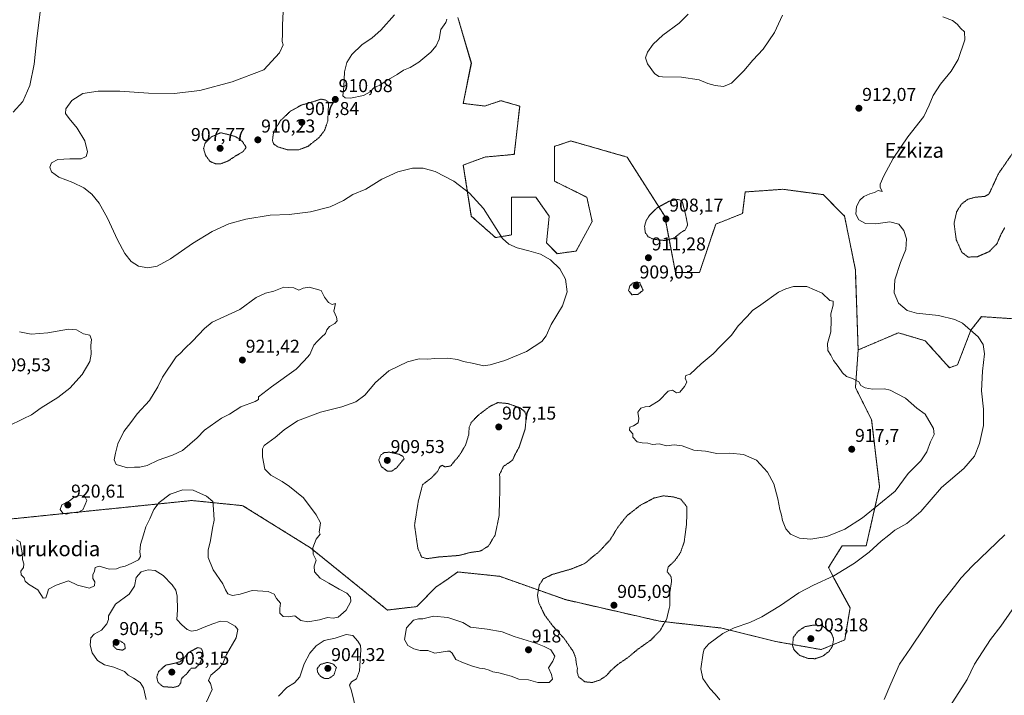
# Model space of a CAD drawing. Units: metres. Extents: x 569779 to 573214, y 4742665 to 4745015.
# Drawn here: x 571269 to 571799, y 4743591 to 4743954 of the extents above; entities that cross this region are included whole.
import ezdxf
from ezdxf.enums import TextEntityAlignment as Align

# ---------------------------------------------------------------- set-up
doc = ezdxf.new("R2010")
doc.units = ezdxf.units.M
doc.header["$MEASUREMENT"] = 0
doc.linetypes.add('TRAZOS', pattern=[0.75, 0.5, -0.25])
doc.linetypes.add('TRAZOS2', pattern=[0.375, 0.25, -0.125])
for name, color, linetype, lineweight in [('Arbolado forestal', 92, 'TRAZOS', 0), ('Arbolado forestal CxS', 92, 'Continuous', 0), ('Carátula', 7, 'Continuous', 5), ('Curva de nivel normal', 36, 'Continuous', 0), ('Curva de nivel normal depresión', 36, 'TRAZOS2', 0), ('Pastizal CxS', 92, 'Continuous', 0), ('Punto de cota en terreno', 7, 'Continuous', 0), ('Rótulo de punto de cota en terreno', 19, 'Continuous', 0), ('Texto cartográfico', 19, 'Continuous', 0)]:
    doc.layers.add(name, color=color, linetype=linetype, lineweight=lineweight)
doc.styles.add('Arial', font='txt', dxfattribs={"height": 0.2})

# ---------------------------------------------------------------- blocks, each defined once
blk = doc.blocks.new('*U152')
at = {"layer": 'Arbolado forestal CxS', "color": 92, "linetype": 'Continuous', "lineweight": 0}
blk.add_polyline3d([(571263.02, 4743685.31, 917.37), (571316.04, 4743690.72, 919.19), (571361.82, 4743695.39, 913.83), (571384.3, 4743693.11, 915.79), (571389.26, 4743692.61, 916.15), (571425.73, 4743669.83, 915.07), (571467.05, 4743636.41, 913.3), (571482.88, 4743638.28, 913.62), (571493.28, 4743648.85, 912.23), (571498.46, 4743652.4, 911.73), (571505.05, 4743656.92, 911.02), (571527.39, 4743654.59, 911), (571562.89, 4743642.01, 908.02), (571613.48, 4743630.44, 909.57), (571647.11, 4743626.7, 910.39), (571676.02, 4743619.48, 906.74), (571700.6, 4743615.14, 904.18), (571713.22, 4743620.32, 905.3), (571716.11, 4743637.67, 906.25), (571707.44, 4743653.57, 909.83), (571704.55, 4743659.35, 911.15), (571709.9, 4743667.92, 912.63), (571711.78, 4743670.92, 913.12), (571724.79, 4743670.92, 910.7), (571732.01, 4743702.72, 916.11), (571727.68, 4743738.85, 916.32), (571719, 4743756.2, 915.13), (571720.45, 4743776.44, 912.93), (571742.1, 4743785.71, 911.64), (571749.62, 4743783.46, 911.88), (571755.53, 4743781.68, 911.91), (571756.55, 4743781.38, 911.92), (571769.56, 4743766.92, 912.21), (571773.9, 4743768.37, 911.74), (571781.13, 4743787.16, 909.98), (571784.58, 4743791.48, 909.39), (571786.91, 4743794.39, 908.91), (571808.59, 4743792.94, 907.57)], dxfattribs=at)
blk = doc.blocks.new('*U161')
at = {"layer": 'Curva de nivel normal', "color": 36, "linetype": 'Continuous', "lineweight": 0}
blk.add_polyline3d([(571799.33, 4743676.92, 910), (571781.76, 4743660.13, 910), (571775.84, 4743653.82, 910), (571772.31, 4743649.18, 910), (571763.31, 4743637.76, 910), (571748.58, 4743615.96, 910), (571742.76, 4743607.3, 910), (571738.06, 4743596.63, 910), (571734.51, 4743588.3, 910)], dxfattribs=at)
blk = doc.blocks.new('5PATER')
at = {"layer": 'Carátula', "linetype": 'Continuous', "lineweight": 5}
h = blk.add_hatch(color=250, dxfattribs=at)
edge = h.paths.add_edge_path()
edge.add_ellipse((0, 0.01), major_axis=(-1.33, -1.34), ratio=0.999422, start_angle=0, end_angle=360)

msp = doc.modelspace()

# ---------------------------------------------------------------- linework, layer by layer
at = {"layer": 'Arbolado forestal', "color": 92, "linetype": 'TRAZOS', "lineweight": 0}
for points in [[(571505.01, 4743955.49, 910.11), (571512.23, 4743930.91, 911.57), (571507.9, 4743909.23, 912.65), (571519.46, 4743907.79, 912.36), (571522.9, 4743908.93, 912.13), (571528.13, 4743910.68, 911.96), (571538.25, 4743907.78, 912.04), (571535.36, 4743881.77, 913.46), (571519.46, 4743880.32, 914.17), (571507.9, 4743875.98, 914.59), (571512.23, 4743848.52, 915.38), (571525.24, 4743836.95, 914.83), (571533.91, 4743838.4, 914.61), (571533.91, 4743858.64, 914.1), (571546.92, 4743858.64, 913.98), (571554.15, 4743848.52, 914.31), (571552.71, 4743834.06, 914.79), (571558.49, 4743828.28, 914.84), (571568.61, 4743829.73, 914.55), (571577.28, 4743845.63, 913.8), (571574.39, 4743858.64, 913.64), (571557.04, 4743867.31, 913.57), (571557.04, 4743886.1, 912.87), (571560.19, 4743887.15, 912.75), (571565.72, 4743888.99, 912.48), (571588.43, 4743882.5, 912.33), (571596.07, 4743880.32, 912.03), (571616.31, 4743848.52, 908.28), (571622.09, 4743818.16, 911.68), (571635.1, 4743818.16, 912.71), (571643.77, 4743844.18, 911.3), (571658.23, 4743849.96, 912.17), (571659.67, 4743861.53, 912.06), (571679.91, 4743862.97, 912.73), (571701.59, 4743860.08, 912.53), (571713.16, 4743848.52, 911.13), (571718.94, 4743819.61, 913.65), (571720.45, 4743776.44, 912.93)], [(571808.59, 4743792.94, 907.57), (571786.91, 4743794.39, 908.91), (571784.58, 4743791.48, 909.39), (571781.13, 4743787.16, 909.98), (571773.9, 4743768.37, 911.74), (571769.56, 4743766.92, 912.21), (571756.55, 4743781.38, 911.92), (571755.53, 4743781.68, 911.91), (571749.62, 4743783.46, 911.88), (571742.1, 4743785.71, 911.64), (571720.45, 4743776.44, 912.93)], [(571720.45, 4743776.44, 912.93), (571719, 4743756.2, 915.13), (571727.68, 4743738.85, 916.32), (571732.01, 4743702.72, 916.11), (571724.79, 4743670.92, 910.7), (571711.78, 4743670.92, 913.12), (571709.9, 4743667.92, 912.63), (571704.55, 4743659.35, 911.15), (571707.44, 4743653.57, 909.83), (571716.11, 4743637.67, 906.25), (571713.22, 4743620.32, 905.3), (571700.6, 4743615.14, 904.18), (571676.02, 4743619.48, 906.74), (571647.11, 4743626.7, 910.39), (571613.48, 4743630.44, 909.57), (571562.89, 4743642.01, 908.02), (571527.39, 4743654.59, 911), (571505.05, 4743656.92, 911.02), (571498.46, 4743652.4, 911.73), (571493.28, 4743648.85, 912.23), (571482.88, 4743638.28, 913.62), (571467.05, 4743636.42, 913.3), (571425.73, 4743669.83, 915.07), (571389.26, 4743692.61, 916.15), (571384.3, 4743693.11, 915.79), (571361.81, 4743695.39, 913.83), (571316.04, 4743690.72, 919.19), (571263.02, 4743685.31, 917.37)]]:
    msp.add_polyline3d(points, dxfattribs=at)
at = {"layer": 'Arbolado forestal CxS', "color": 92, "linetype": 'Continuous', "lineweight": 0}
msp.add_polyline3d([(571505.01, 4743955.49, 910.11), (571512.24, 4743930.91, 911.57), (571507.9, 4743909.23, 912.65), (571519.46, 4743907.78, 912.36), (571522.9, 4743908.93, 912.13), (571528.13, 4743910.68, 911.96), (571538.25, 4743907.78, 912.04), (571535.36, 4743881.77, 913.46), (571519.46, 4743880.32, 914.17), (571507.9, 4743875.98, 914.59), (571512.23, 4743848.52, 915.38), (571525.24, 4743836.95, 914.83), (571533.91, 4743838.4, 914.61), (571533.92, 4743858.64, 914.1), (571546.92, 4743858.64, 913.98), (571554.15, 4743848.52, 914.31), (571552.71, 4743834.06, 914.79), (571558.49, 4743828.28, 914.84), (571568.61, 4743829.73, 914.55), (571577.28, 4743845.63, 913.8), (571574.39, 4743858.64, 913.64), (571557.04, 4743867.31, 913.57), (571557.04, 4743886.1, 912.87), (571560.19, 4743887.15, 912.75), (571565.72, 4743888.99, 912.48), (571588.43, 4743882.5, 912.33), (571596.07, 4743880.32, 912.03), (571616.31, 4743848.52, 908.28), (571622.09, 4743818.16, 911.68), (571635.1, 4743818.16, 912.71), (571643.77, 4743844.18, 911.3), (571658.23, 4743849.96, 912.17), (571659.67, 4743861.53, 912.06), (571679.91, 4743862.97, 912.73), (571701.59, 4743860.08, 912.53), (571713.16, 4743848.52, 911.13), (571718.94, 4743819.61, 913.65), (571720.45, 4743776.44, 912.93), (571719, 4743756.2, 915.13), (571727.68, 4743738.85, 916.32), (571732.01, 4743702.72, 916.11), (571724.79, 4743670.92, 910.7), (571711.78, 4743670.92, 913.12), (571709.9, 4743667.92, 912.63), (571704.55, 4743659.35, 911.15), (571707.44, 4743653.57, 909.83), (571716.11, 4743637.67, 906.25), (571713.22, 4743620.32, 905.3), (571700.6, 4743615.14, 904.18), (571676.02, 4743619.48, 906.74), (571647.11, 4743626.7, 910.39), (571613.48, 4743630.44, 909.57), (571562.89, 4743642.01, 908.02), (571527.39, 4743654.59, 911), (571505.05, 4743656.92, 911.02), (571498.46, 4743652.4, 911.73), (571493.28, 4743648.85, 912.23), (571482.88, 4743638.28, 913.62), (571467.05, 4743636.41, 913.3), (571425.73, 4743669.83, 915.07), (571389.26, 4743692.61, 916.15), (571384.3, 4743693.11, 915.79), (571361.82, 4743695.39, 913.83), (571316.04, 4743690.72, 919.19), (571263.02, 4743685.31, 917.37)], dxfattribs=at)
at = {"layer": 'Curva de nivel normal', "color": 36, "linetype": 'Continuous', "lineweight": 0}
for points in [[(571280.12, 4743958.29, 915), (571278.28, 4743944.24, 915), (571276.88, 4743930.4, 915), (571274.62, 4743918.8, 915), (571270.77, 4743910.24, 915), (571265.52, 4743904.42, 915)], [(571267.35, 4743674.3, 915), (571269.44, 4743673.16, 915), (571270.5, 4743667.29, 915), (571270.71, 4743663.62, 915), (571271.38, 4743661.29, 915), (571271.14, 4743659.29, 915), (571269.66, 4743657.29, 915), (571269.82, 4743655.39, 915), (571271.61, 4743653.82, 915), (571272.13, 4743652.01, 915), (571273.87, 4743650.42, 915), (571278.8, 4743647.36, 915), (571281.67, 4743642.74, 915), (571283.1, 4743642.98, 915), (571284.01, 4743645.76, 915), (571284.55, 4743647.71, 915), (571288.73, 4743649.78, 915), (571295.42, 4743652.2, 915), (571300.18, 4743649.74, 915), (571306.62, 4743648.13, 915), (571309.34, 4743649.38, 915), (571309.48, 4743651.52, 915), (571308.53, 4743653.35, 915), (571308.52, 4743655.32, 915), (571309.33, 4743657.43, 915), (571309.69, 4743659.37, 915), (571311.88, 4743660.13, 915), (571317.36, 4743658.48, 915), (571321.16, 4743658.69, 915), (571323.44, 4743659.56, 915), (571325.89, 4743659.97, 915), (571329.5, 4743661.74, 915), (571333.12, 4743663.39, 915), (571334.18, 4743665.33, 915), (571333.78, 4743667.79, 915), (571334.08, 4743671.66, 915), (571335.84, 4743676.96, 915), (571337.08, 4743681.29, 915), (571339.18, 4743685.6, 915), (571341.37, 4743690.63, 915), (571344.16, 4743694.38, 915), (571350.12, 4743698.79, 915), (571356.87, 4743701.23, 915), (571362.48, 4743700.88, 915), (571369.66, 4743697.66, 915), (571373, 4743694.94, 915), (571373.5, 4743690.71, 915), (571373.84, 4743684.83, 915), (571372.95, 4743680.43, 915), (571371.89, 4743673.79, 915), (571370.6, 4743668.61, 915), (571370.52, 4743664.62, 915), (571373.22, 4743658, 915), (571378.43, 4743650.59, 915), (571379.98, 4743647.26, 915), (571381.22, 4743645.19, 915), (571383.66, 4743644.32, 915), (571387.72, 4743644.98, 915), (571394.24, 4743647.02, 915), (571402.93, 4743646.44, 915), (571406.06, 4743645.04, 915), (571407.3, 4743642.72, 915), (571409.45, 4743640.09, 915), (571409.11, 4743637.31, 915), (571409.07, 4743634.71, 915), (571410.88, 4743632.96, 915), (571413.62, 4743632.73, 915), (571417.22, 4743633.22, 915), (571420.43, 4743630.87, 915), (571424.21, 4743630, 915), (571430.58, 4743631.21, 915), (571434.81, 4743632.39, 915), (571437.78, 4743632.02, 915), (571440.58, 4743632.62, 915), (571444.89, 4743636.32, 915), (571447.33, 4743641.03, 915), (571447.18, 4743643.43, 915), (571445.22, 4743645.46, 915), (571441.08, 4743647.66, 915), (571435.57, 4743650.93, 915), (571430.89, 4743653.59, 915), (571427.83, 4743656.94, 915), (571427.7, 4743659.96, 915), (571428.67, 4743663.27, 915), (571427.16, 4743666.53, 915), (571426.86, 4743669.85, 915), (571428.64, 4743674.66, 915), (571430.86, 4743677.26, 915), (571430.33, 4743678.3, 915), (571431.02, 4743683.29, 915), (571428.72, 4743687.75, 915), (571421.88, 4743696.77, 915), (571414.34, 4743702.97, 915), (571410.44, 4743705.71, 915), (571404.33, 4743709.04, 915), (571401.13, 4743712.3, 915), (571399.74, 4743718.95, 915), (571399.81, 4743723.17, 915), (571400.7, 4743724.95, 915), (571406.63, 4743729.28, 915), (571411.4, 4743733.42, 915), (571418.64, 4743738.21, 915), (571431.05, 4743742.96, 915), (571442.59, 4743745.81, 915), (571450.06, 4743748.51, 915), (571454.88, 4743752.15, 915), (571460.68, 4743758.94, 915), (571467.9, 4743765.2, 915), (571477.8, 4743770.1, 915), (571484.1, 4743771.67, 915), (571488.77, 4743771.43, 915), (571492.52, 4743771.77, 915), (571499.63, 4743771.99, 915), (571504.7, 4743771.24, 915), (571508.04, 4743770.22, 915), (571513.53, 4743769.24, 915), (571518.74, 4743767.83, 915), (571522.37, 4743768.52, 915), (571530.27, 4743770.8, 915), (571541.97, 4743775.56, 915), (571550.1, 4743781.08, 915), (571552.55, 4743784.06, 915), (571555.28, 4743790.25, 915), (571561.23, 4743800.23, 915), (571563.75, 4743807.74, 915), (571562.89, 4743814.58, 915), (571559.83, 4743820.17, 915), (571554.91, 4743825, 915), (571549.53, 4743827.98, 915), (571543.13, 4743829.88, 915), (571536.99, 4743831.44, 915), (571532.49, 4743833.38, 915), (571529.05, 4743836.47, 915), (571518.72, 4743852.67, 915), (571511.23, 4743860.94, 915), (571502.78, 4743867.32, 915), (571492.79, 4743872.46, 915), (571486.22, 4743874.3, 915), (571480.59, 4743874.31, 915), (571472.62, 4743872.39, 915), (571464.01, 4743868.44, 915), (571455.38, 4743863.08, 915), (571448.41, 4743860.09, 915), (571443.42, 4743856.98, 915), (571436.22, 4743853.51, 915), (571425.65, 4743850.76, 915), (571414.12, 4743849.33, 915), (571404, 4743849.05, 915), (571390.88, 4743846.9, 915), (571381.77, 4743844.34, 915), (571372.65, 4743840.28, 915), (571362.1, 4743833.78, 915), (571350.3, 4743825.46, 915), (571343.07, 4743821.56, 915), (571338.05, 4743820.66, 915), (571333.13, 4743821.63, 915), (571329.18, 4743824.16, 915), (571325.69, 4743828.34, 915), (571321.68, 4743835.75, 915), (571316.29, 4743847.45, 915), (571311.88, 4743855.49, 915), (571307.98, 4743860.41, 915), (571303.68, 4743863.81, 915), (571297.78, 4743866.55, 915), (571290.1, 4743869.56, 915), (571286.26, 4743872.32, 915), (571285.34, 4743874.89, 915), (571286.25, 4743877.28, 915), (571289.56, 4743879.04, 915), (571296.13, 4743879.37, 915), (571302.16, 4743879.42, 915), (571304.92, 4743880.6, 915), (571305.68, 4743883.18, 915), (571304.24, 4743889.03, 915), (571300.09, 4743895.94, 915), (571295.66, 4743901.1, 915), (571293.77, 4743903.78, 915), (571293.96, 4743906.31, 915), (571297.14, 4743910.84, 915), (571303.18, 4743914.55, 915), (571311.36, 4743915.8, 915), (571322.99, 4743915.74, 915), (571338.49, 4743914.78, 915), (571352.26, 4743914.56, 915), (571366.02, 4743916.14, 915), (571383.45, 4743920.82, 915), (571400.62, 4743927.25, 915), (571409.03, 4743936.53, 915), (571410.91, 4743940.69, 915), (571410.4, 4743942.6, 915), (571410.64, 4743946.7, 915), (571410.59, 4743951.58, 915), (571410.88, 4743958.6, 915)], [(571470.96, 4743956.82, 910), (571463.52, 4743948.62, 910), (571458.88, 4743944.52, 910), (571453.25, 4743940.82, 910), (571447.96, 4743935.58, 910), (571445.21, 4743931.25, 910), (571443.9, 4743926.25, 910), (571443.57, 4743918.12, 910), (571443.12, 4743913.25, 910), (571444.39, 4743912.26, 910), (571447.13, 4743912.04, 910), (571454.19, 4743913.45, 910), (571457.72, 4743915.38, 910), (571459.8, 4743917.6, 910), (571463.05, 4743919.1, 910), (571466.38, 4743921.38, 910), (571472.38, 4743924.84, 910), (571475.71, 4743927.18, 910), (571479.37, 4743928.52, 910), (571484.04, 4743931.44, 910), (571490.37, 4743936.88, 910), (571493.33, 4743940.21, 910), (571494.84, 4743943.72, 910), (571495.79, 4743948.92, 910), (571498.56, 4743952.83, 910), (571499.03, 4743954.65, 910)], [(571629.03, 4743957.3, 910), (571624.11, 4743952.39, 910), (571615.25, 4743945.87, 910), (571610.13, 4743941.11, 910), (571607, 4743936.77, 910), (571606.06, 4743933.8, 910), (571607.06, 4743930.5, 910), (571610.84, 4743925.26, 910), (571613.18, 4743923.77, 910), (571615.07, 4743923.57, 910), (571625.36, 4743923.29, 910), (571634.92, 4743921.9, 910), (571639.48, 4743919.95, 910), (571643.49, 4743918.84, 910), (571647.9, 4743918.32, 910), (571652.22, 4743920.07, 910), (571658.96, 4743926.74, 910), (571663.75, 4743932.58, 910), (571669.4, 4743938.4, 910), (571675.34, 4743947.43, 910), (571679.71, 4743956.73, 910)], [(571766, 4743955.9, 910), (571771.19, 4743953.91, 910), (571773.8, 4743951.84, 910), (571775.65, 4743949.57, 910), (571777.77, 4743947.77, 910), (571777.88, 4743943.38, 910), (571774.25, 4743932.92, 910), (571770.58, 4743926.58, 910), (571764.86, 4743919.58, 910), (571760.83, 4743913.44, 910), (571758.61, 4743908.32, 910), (571755.76, 4743902.1, 910), (571747.24, 4743891.26, 910), (571739.3, 4743879.59, 910), (571734.19, 4743870.26, 910), (571732.36, 4743865.72, 910), (571732.32, 4743864.11, 910), (571733.3, 4743861.83, 910), (571731.22, 4743862.31, 910), (571729.27, 4743861.25, 910), (571726.71, 4743860.58, 910), (571723.59, 4743859.11, 910), (571721.29, 4743857.04, 910), (571719.6, 4743853.79, 910), (571719.26, 4743849.58, 910), (571720.83, 4743846.48, 910), (571724.44, 4743844.48, 910), (571729.96, 4743844.38, 910), (571737.48, 4743845.52, 910), (571742.4, 4743844.26, 910), (571745.12, 4743840.8, 910), (571746.44, 4743836.3, 910), (571746.14, 4743830.59, 910), (571743.26, 4743823.57, 910), (571740.12, 4743814.19, 910), (571739.88, 4743807.29, 910), (571742.2, 4743801.6, 910), (571746.76, 4743797.75, 910), (571751.94, 4743796.24, 910), (571763.66, 4743795.04, 910), (571772.52, 4743792.82, 910), (571776.54, 4743790.93, 910), (571785.08, 4743783.47, 910), (571787.77, 4743779.42, 910), (571788.55, 4743774.31, 910), (571787.34, 4743764.99, 910), (571786.88, 4743754.49, 910), (571787.96, 4743744.57, 910), (571787.91, 4743735.8, 910), (571785.75, 4743726.12, 910), (571783.01, 4743719.28, 910), (571777.4, 4743712.61, 910), (571765.38, 4743702.34, 910), (571754.2, 4743689.46, 910), (571746.7, 4743683.07, 910), (571740.21, 4743679.46, 910), (571736.99, 4743676.72, 910), (571732.85, 4743673.46, 910), (571726.37, 4743667.58, 910), (571718.52, 4743661.69, 910), (571707.34, 4743654.78, 910), (571696.34, 4743649.84, 910), (571688.58, 4743645.66, 910), (571678.62, 4743638.85, 910), (571668.58, 4743632.7, 910), (571662.22, 4743629.68, 910), (571653.73, 4743626.77, 910), (571647.7, 4743623.76, 910), (571640.05, 4743618.14, 910), (571637.6, 4743615.31, 910), (571636.98, 4743613.41, 910), (571635.69, 4743604.73, 910), (571636.88, 4743599.59, 910), (571640.59, 4743594.13, 910), (571643.42, 4743591.1, 910), (571646.04, 4743588.06, 910)], [(571327.06, 4743713, 920), (571330.95, 4743713.34, 920), (571333.73, 4743713.31, 920), (571337.67, 4743714.23, 920), (571343.59, 4743717.12, 920), (571351.4, 4743719.85, 920), (571356.82, 4743722.3, 920), (571364.61, 4743729.2, 920), (571368.64, 4743733.28, 920), (571377.7, 4743739.67, 920), (571382.08, 4743741.87, 920), (571388.14, 4743745.89, 920), (571395.79, 4743748.74, 920), (571397.63, 4743749.84, 920), (571397.73, 4743751.18, 920), (571404.72, 4743756.68, 920), (571418.01, 4743766.12, 920), (571422.32, 4743770.6, 920), (571425.28, 4743774.08, 920), (571427.38, 4743779.1, 920), (571429.38, 4743781.12, 920), (571431.51, 4743783.43, 920), (571433.71, 4743785.33, 920), (571434.36, 4743787.22, 920), (571435.84, 4743789.02, 920), (571438.83, 4743790.75, 920), (571439.95, 4743792.11, 920), (571439.6, 4743794.16, 920), (571438.28, 4743797.38, 920), (571439.17, 4743801.43, 920), (571437.38, 4743800.88, 920), (571435.29, 4743801.93, 920), (571433.25, 4743804.85, 920), (571431.38, 4743808.52, 920), (571424.87, 4743810.2, 920), (571421.62, 4743809.75, 920), (571419.38, 4743808.73, 920), (571416.66, 4743809.86, 920), (571411.22, 4743810.23, 920), (571405.9, 4743808.12, 920), (571401.45, 4743807.11, 920), (571396.42, 4743804.73, 920), (571387.7, 4743798.24, 920), (571378.95, 4743794.34, 920), (571372.76, 4743791.45, 920), (571368.56, 4743788.08, 920), (571362.12, 4743781.17, 920), (571357.94, 4743777.25, 920), (571355.44, 4743774.64, 920), (571353.31, 4743772.7, 920), (571346.07, 4743761.86, 920), (571343.46, 4743756.61, 920), (571338.9, 4743749.33, 920), (571332.38, 4743742.15, 920), (571328.9, 4743737.33, 920), (571325.21, 4743732.61, 920), (571321.94, 4743725.86, 920), (571320.77, 4743720.93, 920), (571320.02, 4743717.38, 920), (571320.98, 4743714.82, 920), (571327.06, 4743713, 920)], [(571694.96, 4743674.62, 915), (571703.52, 4743676.01, 915), (571713.21, 4743679.91, 915), (571722.81, 4743685.99, 915), (571740.37, 4743700.48, 915), (571747.44, 4743709.85, 915), (571754.11, 4743716.84, 915), (571757.37, 4743721.61, 915), (571759.33, 4743726.95, 915), (571761.39, 4743731, 915), (571761.06, 4743734.17, 915), (571756.59, 4743741.85, 915), (571752.11, 4743745.15, 915), (571745.98, 4743750.46, 915), (571741.37, 4743752.78, 915), (571737.74, 4743754.88, 915), (571734.59, 4743755.49, 915), (571728.18, 4743755.31, 915), (571724.15, 4743756, 915), (571721.98, 4743757.4, 915), (571720.75, 4743759.31, 915), (571717.47, 4743761.07, 915), (571714.27, 4743762.2, 915), (571711.96, 4743764.23, 915), (571709.7, 4743767.63, 915), (571707.24, 4743770.83, 915), (571705.8, 4743773.73, 915), (571704.21, 4743776.14, 915), (571703.95, 4743779.88, 915), (571705.78, 4743786.26, 915), (571705.96, 4743792.44, 915), (571705.79, 4743795.94, 915), (571707.01, 4743800.6, 915), (571707.01, 4743802.73, 915), (571705.17, 4743803.11, 915), (571701.02, 4743806.95, 915), (571692.84, 4743810.6, 915), (571685.65, 4743810.55, 915), (571681.6, 4743809.4, 915), (571677.55, 4743807.57, 915), (571668.15, 4743800.71, 915), (571663.55, 4743797.65, 915), (571660.64, 4743794.47, 915), (571655.84, 4743789.5, 915), (571652.3, 4743784.5, 915), (571646.35, 4743778.49, 915), (571642.43, 4743774.41, 915), (571636.02, 4743768.99, 915), (571630.1, 4743763.42, 915), (571627.62, 4743762.66, 915), (571627.3, 4743761.22, 915), (571628.15, 4743759.09, 915), (571626.96, 4743756.72, 915), (571624.43, 4743753.81, 915), (571622.68, 4743753.31, 915), (571620.6, 4743754.87, 915), (571618.2, 4743754.21, 915), (571613.27, 4743749.32, 915), (571608.15, 4743746, 915), (571605.87, 4743745.82, 915), (571603.49, 4743745.18, 915), (571601.9, 4743742.97, 915), (571602.4, 4743739.61, 915), (571602.07, 4743737.28, 915), (571599.57, 4743735.61, 915), (571597.58, 4743734.95, 915), (571597.35, 4743733.28, 915), (571599.19, 4743731.28, 915), (571599.1, 4743729.46, 915), (571601.43, 4743727.02, 915), (571604.25, 4743726.37, 915), (571607.18, 4743726.19, 915), (571609.69, 4743725.48, 915), (571613.35, 4743725.88, 915), (571617.35, 4743724.86, 915), (571621.35, 4743725.36, 915), (571625.79, 4743724.79, 915), (571631.96, 4743722.56, 915), (571638.3, 4743721.9, 915), (571644.44, 4743720.7, 915), (571651.38, 4743720.97, 915), (571658.65, 4743720.25, 915), (571665.82, 4743717.08, 915), (571671.7, 4743710.62, 915), (571675.11, 4743704.37, 915), (571677.3, 4743696.23, 915), (571678.24, 4743690.51, 915), (571679.17, 4743687.44, 915), (571679.68, 4743684.62, 915), (571681.51, 4743680.13, 915), (571684.05, 4743677.34, 915), (571688.83, 4743675.12, 915), (571694.96, 4743674.62, 915)], [(571268.92, 4743786.25, 915), (571275.37, 4743784.88, 915), (571284.31, 4743785.6, 915), (571295.4, 4743787.64, 915), (571299.73, 4743787.26, 915), (571303.4, 4743785.06, 915), (571306.84, 4743784.38, 915), (571307.79, 4743782, 915), (571307.37, 4743778.79, 915), (571307.65, 4743774.21, 915), (571306.79, 4743770.23, 915), (571302.67, 4743763.24, 915), (571296.02, 4743755.94, 915), (571289.57, 4743750.86, 915), (571280.6, 4743745.24, 915), (571275.4, 4743741.57, 915), (571270.93, 4743739.3, 915), (571262.84, 4743735.51, 915)], [(571294.24, 4743688.13, 920), (571297.16, 4743688.89, 920), (571300.07, 4743688.74, 920), (571303.11, 4743690.35, 920), (571304.35, 4743693.28, 920), (571305.18, 4743695.35, 920), (571304.13, 4743697.54, 920), (571301.32, 4743698.19, 920), (571298.44, 4743697.14, 920), (571295.94, 4743695.28, 920), (571291.78, 4743693.13, 920), (571290.86, 4743690.5, 920), (571292.28, 4743688.5, 920), (571294.24, 4743688.13, 920)], [(571369.7, 4743586.93, 910), (571372.78, 4743593.6, 910), (571371.76, 4743596.8, 910), (571370.7, 4743598.56, 910), (571372, 4743601.28, 910), (571376.53, 4743605.05, 910), (571378.48, 4743607.67, 910), (571380.47, 4743612.56, 910), (571385.6, 4743621.52, 910), (571386.5, 4743625.98, 910), (571385.14, 4743627.68, 910), (571380.96, 4743630.04, 910), (571377.26, 4743630.48, 910), (571373.17, 4743628.92, 910), (571368.38, 4743627.22, 910), (571364.71, 4743625.56, 910), (571361.61, 4743625.08, 910), (571359.27, 4743625.98, 910), (571356.48, 4743628.43, 910), (571353.67, 4743631.39, 910), (571354.06, 4743636.59, 910), (571353.91, 4743643.83, 910), (571353.2, 4743647.07, 910), (571351.22, 4743650.05, 910), (571346.3, 4743655.09, 910), (571342.09, 4743657.65, 910), (571338.34, 4743658.06, 910), (571334.56, 4743656.98, 910), (571331.85, 4743654.01, 910), (571330.89, 4743649.28, 910), (571328.08, 4743644.9, 910), (571320.66, 4743639.62, 910), (571316.94, 4743633.29, 910), (571316.83, 4743631.29, 910), (571315.94, 4743628.93, 910), (571313.08, 4743625.51, 910), (571309.21, 4743623.39, 910), (571307.49, 4743621.44, 910), (571307, 4743617.48, 910), (571308.11, 4743613.46, 910), (571310.93, 4743609.16, 910), (571314.7, 4743606.84, 910), (571319.79, 4743605.69, 910), (571325.55, 4743603.38, 910), (571327.44, 4743601.34, 910), (571330.41, 4743599.82, 910), (571333.88, 4743597.49, 910), (571335.79, 4743594.5, 910), (571337.2, 4743588.3, 910)], [(571769.86, 4743584.55, 915), (571779.05, 4743598.96, 915), (571783.12, 4743607.22, 915), (571791.61, 4743620.56, 915), (571797.2, 4743627.8, 915), (571803.3, 4743636.61, 915)], [(571548.03, 4743597.41, 915), (571554.16, 4743597.48, 915), (571555.99, 4743599.27, 915), (571555.38, 4743601.63, 915), (571553.8, 4743605.3, 915), (571556.19, 4743608.97, 915), (571557.12, 4743611.67, 915), (571555.01, 4743615.04, 915), (571551.43, 4743616.87, 915), (571546.96, 4743618.64, 915), (571535.37, 4743622.22, 915), (571528.87, 4743624.69, 915), (571520.78, 4743626.04, 915), (571511.86, 4743627.28, 915), (571507.72, 4743629.64, 915), (571499.57, 4743632.47, 915), (571491.87, 4743633.1, 915), (571486.14, 4743631.69, 915), (571483.76, 4743631.74, 915), (571481.01, 4743631, 915), (571477.27, 4743626.75, 915), (571476.24, 4743620.53, 915), (571478.08, 4743617.36, 915), (571481.22, 4743615.48, 915), (571484.72, 4743614.64, 915), (571488.88, 4743614.55, 915), (571492.61, 4743613.25, 915), (571499.41, 4743614.19, 915), (571500.74, 4743614.23, 915), (571501.91, 4743613.17, 915), (571503.89, 4743609.82, 915), (571508.07, 4743608, 915), (571512.41, 4743606.34, 915), (571516.63, 4743605.18, 915), (571519.43, 4743604.84, 915), (571521.86, 4743604, 915), (571523.74, 4743603.06, 915), (571527.03, 4743602.56, 915), (571530.9, 4743601.5, 915), (571533.74, 4743600.9, 915), (571537.72, 4743599.21, 915), (571543.04, 4743598.81, 915), (571548.03, 4743597.41, 915)], [(571450.17, 4743582.42, 910), (571447.64, 4743592.89, 910), (571446.62, 4743595.98, 910), (571447.76, 4743597.82, 910), (571450.44, 4743599.4, 910), (571451.98, 4743603.63, 910), (571452.83, 4743614.95, 910), (571452.55, 4743617.26, 910), (571451.17, 4743619.58, 910), (571448.37, 4743622.7, 910), (571444.79, 4743623.21, 910), (571438.88, 4743621.22, 910), (571432.95, 4743619.99, 910), (571428.75, 4743617.19, 910), (571425.37, 4743613.2, 910), (571422.29, 4743607.45, 910), (571420, 4743600.39, 910), (571417.06, 4743597.21, 910), (571412.95, 4743594.78, 910), (571408.45, 4743590.04, 910)]]:
    msp.add_polyline3d(points, dxfattribs=at)
at = {"layer": 'Curva de nivel normal depresión', "color": 36, "linetype": 'TRAZOS2', "lineweight": 0}
for points in [[(571419.1, 4743884.14, 910), (571424.21, 4743886.04, 910), (571430.25, 4743890.81, 910), (571433.27, 4743894.74, 910), (571434.96, 4743899.76, 910), (571435.38, 4743909.68, 910), (571433.85, 4743911.04, 910), (571431.29, 4743911.49, 910), (571426.96, 4743910.09, 910), (571420.92, 4743908.36, 910), (571414.85, 4743905.02, 910), (571409.56, 4743900, 910), (571405.88, 4743894.11, 910), (571405.41, 4743891.19, 910), (571405.2, 4743888.98, 910), (571405.88, 4743887.29, 910), (571408.11, 4743885.78, 910), (571413.38, 4743884.22, 910), (571419.1, 4743884.14, 910)], [(571374.54, 4743876.68, 910), (571377.59, 4743876.77, 910), (571381.4, 4743878.28, 910), (571385.51, 4743881.04, 910), (571389.39, 4743883.26, 910), (571391, 4743885.54, 910), (571389.01, 4743888.73, 910), (571385.31, 4743891.36, 910), (571377.39, 4743893.45, 910), (571372.53, 4743891.34, 910), (571368.94, 4743887.93, 910), (571368.09, 4743884.93, 910), (571369.12, 4743881.31, 910), (571371.51, 4743878.01, 910), (571374.54, 4743876.68, 910)], [(571809.94, 4743891.54, 905), (571795.95, 4743871.36, 905), (571791.66, 4743861.99, 905), (571790.73, 4743860.37, 905), (571788.59, 4743859.16, 905), (571783.38, 4743858.67, 905), (571779.38, 4743857.53, 905), (571776.13, 4743855.01, 905), (571773.47, 4743850.93, 905), (571772.08, 4743844.59, 905), (571773.27, 4743835.76, 905), (571776.27, 4743829.07, 905), (571779.65, 4743826.45, 905)], [(571616.5, 4743835.36, 910), (571621.3, 4743836.65, 910), (571625.02, 4743839.64, 910), (571627.35, 4743841.03, 910), (571628.68, 4743843.79, 910), (571627.71, 4743848.66, 910), (571625.92, 4743855.83, 910), (571625.28, 4743856.9, 910), (571623.43, 4743857.51, 910), (571618.74, 4743856.58, 910), (571612.3, 4743853.06, 910), (571607.92, 4743848.72, 910), (571606.28, 4743846, 910), (571605.49, 4743843.05, 910), (571605.84, 4743839.74, 910), (571607.38, 4743837.42, 910), (571610.31, 4743836.08, 910), (571616.5, 4743835.36, 910)], [(571779.65, 4743826.45, 905), (571784.64, 4743826.67, 905), (571791, 4743829.41, 905), (571795.15, 4743833.62, 905), (571797.44, 4743838.9, 905), (571799.35, 4743842.28, 905)], [(571598.63, 4743806.21, 910), (571601.87, 4743806.36, 910), (571604.67, 4743808.58, 910), (571602.91, 4743812.66, 910), (571601.26, 4743813.07, 910), (571599.36, 4743812.53, 910), (571597.55, 4743810.98, 910), (571596.9, 4743808.47, 910), (571598.63, 4743806.21, 910)], [(571488.27, 4743664.07, 910), (571494.76, 4743664.99, 910), (571505.7, 4743665.82, 910), (571511.7, 4743667.44, 910), (571517.04, 4743668.12, 910), (571521.37, 4743670.8, 910), (571525.05, 4743676.85, 910), (571527.18, 4743687.14, 910), (571527.62, 4743702.62, 910), (571527.46, 4743709.49, 910), (571529.62, 4743713.92, 910), (571532.92, 4743715.96, 910), (571534.55, 4743717.4, 910), (571535.55, 4743719.61, 910), (571538, 4743724.32, 910), (571541.17, 4743733.74, 910), (571541.86, 4743740.73, 910), (571540.96, 4743743.28, 910), (571538.56, 4743745.23, 910), (571531.96, 4743747.59, 910), (571526.54, 4743748.12, 910), (571522.16, 4743746.04, 910), (571516.03, 4743741.39, 910), (571512.31, 4743737.58, 910), (571511.07, 4743734.91, 910), (571510.83, 4743730.83, 910), (571509.17, 4743725.31, 910), (571505.75, 4743719.59, 910), (571503.38, 4743716.85, 910), (571501.08, 4743713.95, 910), (571497.95, 4743713.51, 910), (571496.64, 4743714.35, 910), (571495.45, 4743713.73, 910), (571494.08, 4743711.08, 910), (571490.83, 4743707.61, 910), (571485.96, 4743703.95, 910), (571483.65, 4743694.81, 910), (571481.66, 4743682.13, 910), (571483.44, 4743669.59, 910), (571485.48, 4743664.97, 910), (571488.27, 4743664.07, 910)], [(571467.06, 4743711.2, 910), (571469.38, 4743711.2, 910), (571472.05, 4743713.04, 910), (571476.01, 4743717.91, 910), (571475.47, 4743719.11, 910), (571473.47, 4743720.27, 910), (571468.2, 4743721.38, 910), (571465.38, 4743721.26, 910), (571463.46, 4743719.9, 910), (571462.39, 4743717.11, 910), (571463.86, 4743713.58, 910), (571467.06, 4743711.2, 910)], [(571577.36, 4743597.38, 910), (571581.4, 4743598.73, 910), (571585.05, 4743601.16, 910), (571587.12, 4743603.63, 910), (571591.1, 4743607.16, 910), (571596.38, 4743610.73, 910), (571601.88, 4743615.31, 910), (571608.82, 4743620.24, 910), (571613.91, 4743625.44, 910), (571617.4, 4743631.62, 910), (571619.12, 4743638.96, 910), (571619.04, 4743645.62, 910), (571620.04, 4743652.1, 910), (571619.7, 4743654.52, 910), (571617.64, 4743657.1, 910), (571618.27, 4743659.62, 910), (571621.98, 4743663.29, 910), (571624.82, 4743667.29, 910), (571626.81, 4743673.12, 910), (571628.13, 4743683.09, 910), (571628.19, 4743692.13, 910), (571624.99, 4743696.1, 910), (571621.02, 4743697.31, 910), (571615.68, 4743697.91, 910), (571610.69, 4743696.75, 910), (571603.36, 4743692.94, 910), (571595.96, 4743687.16, 910), (571591.02, 4743680.92, 910), (571586.94, 4743674.18, 910), (571580.65, 4743667.51, 910), (571577.36, 4743664.96, 910), (571573.4, 4743661.52, 910), (571566.21, 4743658.56, 910), (571555.63, 4743655.52, 910), (571550.93, 4743653.16, 910), (571548.79, 4743649.82, 910), (571547.83, 4743644.32, 910), (571548.54, 4743640.33, 910), (571551.65, 4743633.81, 910), (571555.99, 4743627.96, 910), (571562.42, 4743620.83, 910), (571566.98, 4743614.22, 910), (571568.35, 4743610.86, 910), (571568.81, 4743607.21, 910), (571569.34, 4743605.14, 910), (571569.19, 4743602.98, 910), (571569.98, 4743600.44, 910), (571573.36, 4743597.78, 910), (571577.36, 4743597.38, 910)], [(571697.34, 4743610.22, 905), (571701.34, 4743611.55, 905), (571704.92, 4743614.27, 905), (571706.68, 4743617.14, 905), (571707.26, 4743620.88, 905), (571706.09, 4743623.96, 905), (571701.34, 4743627.93, 905), (571696.54, 4743628.32, 905), (571691.79, 4743627.46, 905), (571688.08, 4743625, 905), (571685.54, 4743621.63, 905), (571685.36, 4743619.3, 905), (571685.11, 4743617.29, 905), (571685.94, 4743614.92, 905), (571689.02, 4743611.96, 905), (571693.68, 4743610.3, 905), (571697.34, 4743610.22, 905)], [(571324.4, 4743614.84, 905), (571325.95, 4743615.65, 905), (571325.61, 4743618.04, 905), (571323.54, 4743619.66, 905), (571321.4, 4743619.98, 905), (571319.89, 4743619.15, 905), (571319.41, 4743617.16, 905), (571321.39, 4743615.29, 905), (571324.4, 4743614.84, 905)], [(571351.84, 4743594.76, 905), (571354.68, 4743595.52, 905), (571355.8, 4743597.31, 905), (571356.18, 4743599.44, 905), (571359.06, 4743602.15, 905), (571361.39, 4743605.06, 905), (571363.56, 4743605.12, 905), (571365.86, 4743607.14, 905), (571367.97, 4743611.88, 905), (571367.42, 4743614.72, 905), (571366.77, 4743615.75, 905), (571364.94, 4743616.25, 905), (571360.05, 4743613.59, 905), (571357.39, 4743610.37, 905), (571355.39, 4743608.59, 905), (571352.72, 4743607.78, 905), (571347.72, 4743606.76, 905), (571343.92, 4743603.36, 905), (571342.85, 4743600.38, 905), (571343.6, 4743597.42, 905), (571346.28, 4743595.16, 905), (571351.84, 4743594.76, 905)], [(571435.39, 4743599.47, 905), (571438.26, 4743601.42, 905), (571439.57, 4743605.49, 905), (571437.98, 4743607.29, 905), (571434.86, 4743608.26, 905), (571430.93, 4743607.11, 905), (571429.21, 4743604.85, 905), (571429.53, 4743602.72, 905), (571430.97, 4743600.82, 905), (571433.16, 4743599.5, 905), (571435.39, 4743599.47, 905)]]:
    msp.add_polyline3d(points, dxfattribs=at)
at = {"layer": 'Pastizal CxS', "color": 92, "linetype": 'Continuous', "lineweight": 0}
for points in [[(571808.59, 4743792.94, 907.57), (571786.91, 4743794.39, 908.91), (571784.58, 4743791.48, 909.39), (571781.13, 4743787.16, 909.98), (571773.9, 4743768.37, 911.74), (571769.56, 4743766.92, 912.21), (571756.55, 4743781.38, 911.92), (571755.53, 4743781.68, 911.91), (571749.62, 4743783.46, 911.88), (571742.1, 4743785.71, 911.64), (571720.45, 4743776.44, 912.93), (571718.94, 4743819.61, 913.65), (571713.16, 4743848.52, 911.13), (571701.59, 4743860.08, 912.53), (571679.91, 4743862.97, 912.73), (571659.67, 4743861.53, 912.06), (571658.23, 4743849.96, 912.17), (571643.77, 4743844.18, 911.3), (571635.1, 4743818.16, 912.71), (571622.09, 4743818.16, 911.68), (571616.31, 4743848.52, 908.28), (571596.07, 4743880.32, 912.03), (571588.43, 4743882.5, 912.33), (571565.72, 4743888.99, 912.48), (571560.19, 4743887.15, 912.75), (571557.04, 4743886.1, 912.87), (571557.04, 4743867.31, 913.57), (571574.39, 4743858.64, 913.64), (571577.28, 4743845.63, 913.8), (571568.61, 4743829.73, 914.55), (571558.49, 4743828.28, 914.84), (571552.71, 4743834.06, 914.79), (571554.15, 4743848.52, 914.31), (571546.92, 4743858.64, 913.98), (571533.92, 4743858.64, 914.1), (571533.91, 4743838.4, 914.61), (571525.24, 4743836.95, 914.83), (571512.23, 4743848.52, 915.38), (571507.9, 4743875.98, 914.59), (571519.46, 4743880.32, 914.17), (571535.36, 4743881.77, 913.46), (571538.25, 4743907.78, 912.04), (571528.13, 4743910.68, 911.96), (571522.9, 4743908.93, 912.13), (571519.46, 4743907.78, 912.36), (571507.9, 4743909.23, 912.65), (571512.24, 4743930.91, 911.57), (571505.01, 4743955.49, 910.11)], [(571505.01, 4743955.49, 910.11), (571512.23, 4743930.91, 911.57), (571507.9, 4743909.23, 912.65), (571519.46, 4743907.79, 912.36), (571522.9, 4743908.93, 912.13), (571528.13, 4743910.68, 911.96), (571538.25, 4743907.78, 912.04), (571535.36, 4743881.77, 913.46), (571519.46, 4743880.32, 914.17), (571507.9, 4743875.98, 914.59), (571512.23, 4743848.52, 915.38), (571525.24, 4743836.95, 914.83), (571533.91, 4743838.4, 914.61), (571533.91, 4743858.64, 914.1), (571546.92, 4743858.64, 913.98), (571554.15, 4743848.52, 914.31), (571552.71, 4743834.06, 914.79), (571558.49, 4743828.28, 914.84), (571568.61, 4743829.73, 914.55), (571577.28, 4743845.63, 913.8), (571574.39, 4743858.64, 913.64), (571557.04, 4743867.31, 913.57), (571557.04, 4743886.1, 912.87), (571560.19, 4743887.15, 912.75), (571565.72, 4743888.99, 912.48), (571588.43, 4743882.5, 912.33), (571596.07, 4743880.32, 912.03), (571616.31, 4743848.52, 908.28), (571622.09, 4743818.16, 911.68), (571635.1, 4743818.16, 912.71), (571643.77, 4743844.18, 911.3), (571658.23, 4743849.96, 912.17), (571659.67, 4743861.53, 912.06), (571679.91, 4743862.97, 912.73), (571701.59, 4743860.08, 912.53), (571713.16, 4743848.52, 911.13), (571718.94, 4743819.61, 913.65), (571720.45, 4743776.44, 912.93)], [(571808.59, 4743792.94, 907.57), (571786.91, 4743794.39, 908.91), (571784.58, 4743791.48, 909.39), (571781.13, 4743787.16, 909.98), (571773.9, 4743768.37, 911.74), (571769.56, 4743766.92, 912.21), (571756.55, 4743781.38, 911.92), (571755.53, 4743781.68, 911.91), (571749.62, 4743783.46, 911.88), (571742.1, 4743785.71, 911.64), (571720.45, 4743776.44, 912.93)]]:
    msp.add_polyline3d(points, dxfattribs=at)

# ---------------------------------------------------------------- block references
at = {"layer": 'Arbolado forestal CxS', "color": 92, "linetype": 'Continuous', "lineweight": 0}
msp.add_blockref('*U152', (0, 0), dxfattribs=at)
at = {"layer": 'Curva de nivel normal', "color": 36, "linetype": 'Continuous', "lineweight": 0}
msp.add_blockref('*U161', (0, 0), dxfattribs=at)
at = {"layer": 'Punto de cota en terreno', "linetype": 'Continuous', "lineweight": 0}
for p in [(571438.99, 4743911.34, 910.08), (571720.85, 4743906.6, 912.07), (571421, 4743899, 907.84), (571397.3, 4743889.58, 910.23), (571377, 4743885, 907.77), (571617, 4743847, 908.17), (571607.56, 4743826.11, 911.28), (571601, 4743811, 909.03), (571389, 4743771, 921.42), (571527, 4743735, 907.15), (571717, 4743723, 917.7), (571467, 4743717, 909.53), (571295, 4743693, 920.61), (571589, 4743639, 905.09), (571321, 4743619, 904.5), (571695, 4743621, 903.18), (571543, 4743615, 918), (571351, 4743603, 903.15), (571435, 4743605, 904.32)]:
    msp.add_blockref('5PATER', p, dxfattribs=at)

# ---------------------------------------------------------------- texts
at = {"layer": 'Rótulo de punto de cota en terreno', "color": 19, "linetype": 'Continuous', "lineweight": 0, "style": 'Arial'}
for s, p in [('910,08', (571440.75, 4743913.1)), ('912,07', (571722.61, 4743908.36)), ('907,84', (571422.76, 4743900.76)), ('907,77', (571361.3, 4743886.76)), ('910,23', (571399.06, 4743891.34)), ('908,17', (571618.76, 4743848.76)), ('911,28', (571609.32, 4743827.87)), ('909,03', (571602.76, 4743812.76)), ('921,42', (571390.76, 4743772.76)), ('909,53', (571256.76, 4743762.76)), ('907,15', (571528.76, 4743736.76)), ('917,7', (571718.76, 4743724.76)), ('909,53', (571468.76, 4743718.76)), ('920,61', (571296.76, 4743694.76)), ('905,09', (571590.76, 4743640.76)), ('903,18', (571696.76, 4743622.76)), ('904,5', (571322.76, 4743620.76)), ('918', (571544.76, 4743616.76)), ('904,32', (571436.76, 4743606.76)), ('903,15', (571352.76, 4743604.76))]:
    msp.add_text(s, height=7, dxfattribs=at).set_placement(p, align=Align.BOTTOM_LEFT)
at = {"layer": 'Texto cartográfico', "color": 19, "linetype": 'Continuous', "lineweight": 0, "style": 'Arial'}
for s, p in [('Ezkiza', (571750.65, 4743883.94)), ('Ipurukodia', (571284.5, 4743669.41))]:
    msp.add_text(s, height=8, dxfattribs=at).set_placement(p, align=Align.MIDDLE_CENTER)

doc.saveas('drawing.dxf')
